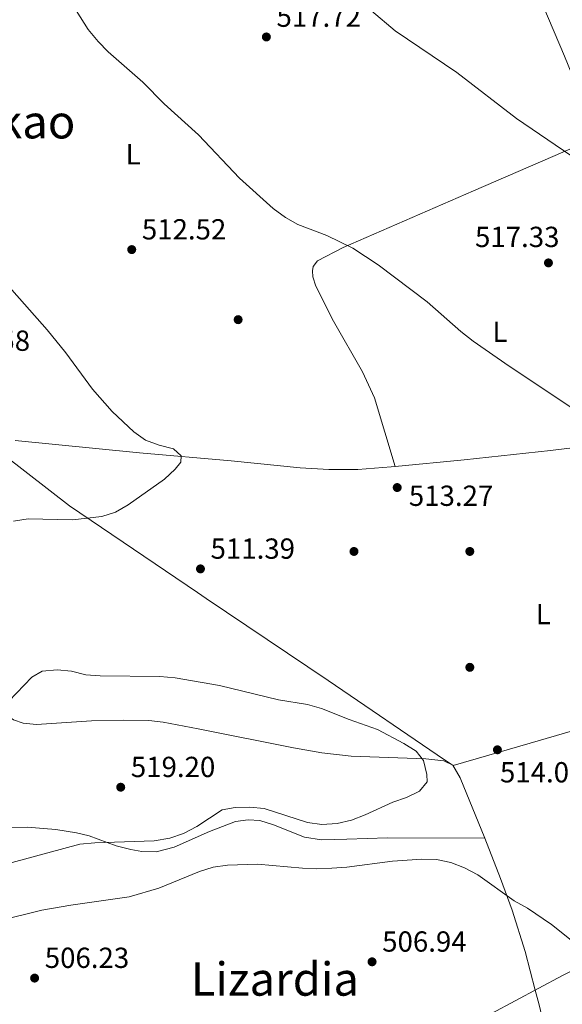
# Model space of a CAD drawing. Extents: x 573419 to 580294, y 729030 to 733732.
# Drawn here: x 576345 to 576532, y 730264 to 730604 of the extents above; entities that cross this region are included whole.
import ezdxf
from ezdxf.enums import TextEntityAlignment as Align

# ---------------------------------------------------------------- set-up
doc = ezdxf.new("R2010")
doc.units = 0
doc.header["$MEASUREMENT"] = 0
doc.linetypes.add('DGN Style 3', pattern=[114.60231999999999, 81.8588, -32.74352])
for name, color, linetype in [('Nivel 1', 7, 'Continuous'), ('Nivel 11', 7, 'Continuous'), ('Nivel 17', 7, 'Continuous'), ('Nivel 21', 7, 'Continuous'), ('Nivel 36', 7, 'Continuous'), ('Nivel 37', 7, 'Continuous'), ('Nivel 41', 7, 'Continuous'), ('Nivel 45', 7, 'Continuous'), ('Nivel 5', 7, 'Continuous'), ('Nivel 7', 7, 'Continuous')]:
    doc.layers.add(name, color=color, linetype=linetype)
doc.styles.add('Style-arial', font='arial.shx', dxfattribs={"bigfont": 'arialbig.shx'})
doc.styles.add('Style-arialn', font='arialn.shx', dxfattribs={"bigfont": 'arialnbig.shx'})
doc.styles.add('Style-times', font='times.shx', dxfattribs={"bigfont": 'timesbig.shx'})

# ---------------------------------------------------------------- blocks, each defined once
blk = doc.blocks.new('5PATER')
at = {"layer": 'Nivel 7', "linetype": 'Continuous', "lineweight": 0}
h = blk.add_hatch(color=53, dxfattribs=at)
edge = h.paths.add_edge_path()
edge.add_ellipse((1.001171767711639e-08, 1.001171767711639e-08), major_axis=(-1.095731442945027, -1.110710700472634), ratio=0.9994222409660316, start_angle=0, end_angle=360)
blk = doc.blocks.new('5PERFI')
at = {"layer": 'Nivel 17', "linetype": 'Continuous', "lineweight": 0}
h = blk.add_hatch(color=7, dxfattribs=at)
edge = h.paths.add_edge_path()
edge.add_arc((1.001171767711639e-08, 1.001171767711639e-08), 1.55999999938624, 315.0000000018422, 675.0000000018422)

msp = doc.modelspace()

# ---------------------------------------------------------------- linework, layer by layer
at = {"layer": 'Nivel 1', "color": 7, "linetype": 'Continuous', "lineweight": 0}
msp.add_polyline3d([(576194.1399999999, 730625.7380000001, 506.36), (576207.503, 730598.443, 506.11), (576221.368, 730571.412, 505.704), (576224.1359999999, 730565.4029999999, 505.599), (576233.837, 730544.354, 505.138), (576241.3200000001, 730530.196, 504.803), (576241.425, 730529.9950000001, 504.799), (576242.9380000001, 730527.135, 505.052), (576245.0889999999, 730525.5290000001, 505.018), (576245.7520000001, 730525.037, 505.007), (576270.139, 730506.851, 505.985), (576271.8200000001, 730505.547, 506.038), (576331.4110000001, 730459.3030000001, 508.123), (576331.4550000001, 730459.2690000001, 508.126), (576339.6939999999, 730452.8759999999, 508.629), (576361.7209999999, 730435.783, 509.767), (576406.006, 730405.807, 512.164), (576409.003, 730403.7890000001, 512.3), (576451.061, 730375.467, 514.646), (576491.288, 730348.078, 514.034), (576491.798, 730347.7309999999, 514.0360000000001), (576494.1910000001, 730346.1030000001, 514.0310000000001), (576520.844, 730353.8800000001, 514.315), (576559.122, 730364.939, 515.864)], dxfattribs=at)
at = {"layer": 'Nivel 11', "color": 142, "linetype": 'DGN Style 3', "lineweight": 13}
msp.add_polyline3d([(576644.3360000001, 730332.3200000001, 519.219), (576635.067, 730327.155, 518.488), (576606.756, 730312.578, 515.767), (576567.571, 730291.7660000001, 511.562), (576531.963, 730273.629, 509.765), (576458.2609999999, 730234.3319999999, 505.873), (576407.163, 730207.325, 502.41), (576323.342, 730162.6329999999, 497.696), (576307.896, 730154.642, 496.604), (576303.6240000001, 730152.8840000001, 496.278), (576296.923, 730151.1410000001, 495.868), (576290.0279999999, 730150.5090000001, 495.561), (576282.7390000001, 730151.078, 495.278), (576272.855, 730152.5290000001, 494.809), (576246.227, 730158.0150000001, 493.55), (576202.6030000001, 730169.0560000001, 491.941), (576188.0179999999, 730172.4680000001, 491.37), (576164.889, 730176.7490000001, 490.307)], dxfattribs=at)
at = {"layer": 'Nivel 21', "color": 7, "linetype": 'Continuous', "lineweight": 0}
msp.add_polyline3d([(576475.871, 730729.9299999999, 526.163), (576483.4650000001, 730711.737, 525.967), (576502.1100000001, 730665.3530000001, 525.225), (576517.757, 730626.229, 523.494), (576532.6570000001, 730590.908, 521.7620000000001), (576544.1030000001, 730562.9820000001, 520.681)], dxfattribs=at)
at = {"layer": 'Nivel 36', "color": 92, "linetype": 'Continuous', "lineweight": 0}
for points in [[(576474.219, 730449.3030000001, 512.9), (576467.0619999999, 730472.979, 513.53), (576462.895, 730482.0320000001, 513.842), (576452.932, 730499.4979999999, 514.341), (576446.8470000001, 730511.521, 514.384), (576445.831, 730514.818, 514.384), (576445.73, 730516.8389999999, 514.384), (576445.952, 730518.3489999999, 514.384), (576447.3559999999, 730520.355, 514.384), (576456.254, 730524.9340000001, 514.87), (576501.213, 730544.4469999999, 517.296), (576544.1030000001, 730562.9820000001, 520.32)], [(576474.219, 730449.3030000001, 512.825), (576497.994, 730451.619, 513.544), (576527.8189999999, 730454.8829999999, 513.883), (576585.6410000001, 730461.8300000001, 517.0070000000001)], [(576342.9720000001, 730458.254, 508.453), (576385.9550000001, 730454.067, 509.591), (576417.5719999999, 730451.263, 510.823), (576441.371, 730448.8640000001, 512.0600000000001), (576451.3570000001, 730448.2590000001, 512.47), (576461.3559999999, 730448.3430000001, 512.767), (576472.8230000001, 730449.1680000001, 512.783), (576474.219, 730449.3030000001, 512.825)], [(576338.4310000001, 730364.682, 515.274), (576342.3899999999, 730361.925, 515.274), (576345.7930000001, 730360.7110000001, 515.768), (576350.3430000001, 730360.304, 516.263), (576369.3200000001, 730361.4839999999, 516.51), (576380.338, 730361.8200000001, 516.758), (576389.1640000001, 730361.648, 516.758), (576394.1329999999, 730361.058, 516.758), (576406.1780000001, 730358.827, 516.692), (576439.0700000001, 730352.1699999999, 515.803), (576448.923, 730350.477, 515.662), (576459.033, 730349.396, 515.285), (576484.8389999999, 730348.4340000001, 514.037), (576491.0830000001, 730347.744, 514.037), (576494.1030000001, 730346.2620000001, 514.037), (576496.649, 730341.8829999999, 513.859), (576505.166, 730321.0419999999, 511.563)], [(576336.2320000001, 730324.717, 517.2520000000001), (576347.1270000001, 730324.791, 516.7570000000001), (576357.048, 730324.0760000001, 515.726), (576364.1869999999, 730322.916, 515.1370000000001), (576368.541, 730321.815, 514.778), (576377.8929999999, 730318.4140000001, 513.808), (576382.9439999999, 730317.1400000001, 513.369), (576386.7690000001, 730316.49, 513.047), (576391.7409999999, 730316.372, 512.442), (576397.8670000001, 730317.9310000001, 512.051), (576410.081, 730323.355, 512.3050000000001), (576419.077, 730326.8200000001, 512.552), (576423.4099999999, 730327.315, 512.552), (576427.436, 730327.155, 512.552), (576432.199, 730325.628, 512.833), (576442.8670000001, 730321.3640000001, 511.901), (576448.8200000001, 730320.4610000001, 511.355), (576457.5009999999, 730320.686, 510.968), (576471.6259999999, 730321.1710000001, 511.563), (576505.166, 730321.0419999999, 511.81)], [(576505.166, 730321.0419999999, 511.563), (576510.638, 730307.1440000001, 510.325), (576514.663, 730296.2380000001, 509.584), (576519.074, 730281.8929999999, 509.075), (576522.5530000001, 730268.611, 509.162), (576523.892, 730263.5020000001, 509.196), (576527.3729999999, 730248.9240000001, 509.832), (576534.6529999999, 730225.104, 511.748), (576539.923, 730207.8670000001, 513.135), (576549.5989999999, 730174.247, 513.812), (576553.9110000001, 730158.848, 514.5310000000001), (576553.956, 730157.033, 515.0260000000001)]]:
    msp.add_polyline3d(points, dxfattribs=at)
at = {"layer": 'Nivel 5', "color": 30, "linetype": 'Continuous', "lineweight": 0, "flags": 128}
for points, elevation in [([(576362.6710000001, 730608.8759999999), (576368.2409999999, 730600.149), (576371.638, 730596.003), (576375.156, 730592.45), (576387.0959999999, 730581.9299999999), (576394.4210000001, 730574.459), (576406.288, 730563.8049999999), (576420.493, 730548.7930000001), (576432.121, 730538.3360000001), (576436.2990000001, 730535.317), (576440.6200000001, 730532.801), (576450.6100000001, 730529.017), (576459.6000000001, 730524.625), (576468.358, 730518.8770000001), (576485.307, 730506.1499999999), (576496.909, 730495.8770000001), (576501.1799999999, 730492.631), (576513.531, 730483.95), (576535.2280000001, 730469.565)], 515), ([(576466.0800000001, 730606.5800000001), (576474.274, 730599.736), (576495.548, 730585.3630000001), (576516.1100000001, 730569.4809999999), (576545.662, 730549.2720000001)], 520), ([(576340.162, 730512.31), (576354.111, 730496.4990000001), (576360.5149999999, 730488.591), (576369.7390000001, 730476.0660000001), (576376.4639999999, 730468.2490000001), (576383.946, 730461.334), (576387.9680000001, 730458.3640000001), (576392.689, 730456.632), (576397.716, 730455.402), (576400.3459999999, 730453.023), (576400.1880000001, 730450.787), (576398.2720000001, 730448.3589999999), (576394.6089999999, 730444.952), (576382.058, 730436.122), (576377.6570000001, 730433.5689999999), (576372.906, 730432.0090000001), (576362.8219999999, 730430.9299999999), (576347.4909999999, 730431.212), (576342.494, 730430.4299999999)], 510), ([(576330.851, 730309.6599999999), (576365.352, 730318.94), (576370.55, 730319.477), (576390.97, 730320.131), (576396.4099999999, 730321.0689999999), (576401.1669999999, 730322.605), (576405.7660000001, 730325.034), (576414.477, 730330.8119999999), (576418.9809999999, 730331.6699999999), (576424.0020000001, 730331.7520000001), (576428.976, 730331.2280000001), (576443.976, 730326.432), (576448.9340000001, 730325.7749999999), (576454.155, 730326.101), (576459.1910000001, 730327.2620000001), (576463.8570000001, 730329.057), (576473.361, 730333.4639999999), (576478.094, 730335.074), (576482.608, 730337.2620000001), (576485.2679999999, 730340.4820000001), (576485.1640000001, 730343.0120000001), (576484.048, 730347.881), (576481.4780000001, 730351.0989999999), (576477.2509999999, 730353.771), (576468.135, 730358.5760000001), (576458.337, 730361.9880000001), (576448.7790000001, 730365.78), (576443.967, 730367.1400000001), (576433.916, 730368.7779999999), (576413.547, 730373.7139999999), (576398.288, 730376.369), (576393.004, 730376.862), (576372.3670000001, 730377.06), (576367.3829999999, 730377.4680000001), (576362.446, 730378.726), (576357.462, 730379.1370000001), (576352.3899999999, 730378.713), (576348.7150000001, 730376.6440000001), (576338.1950000001, 730365.5090000001)], 515), ([(576457.49, 730310.9739999999), (576473.29, 730313.091), (576483.4110000001, 730313.807), (576488.5160000001, 730313.635), (576493.423, 730312.6799999999), (576498.1699999999, 730310.834), (576502.719, 730308.3330000001), (576515.277, 730299.4140000001), (576519.8759999999, 730296.8289999999), (576528.24, 730291.2110000001), (576536.1540000001, 730284.8589999999)], 510), ([(576336.756, 730292.3700000001), (576352.192, 730296.212), (576362.267, 730297.9480000001), (576382.352, 730300.784), (576392.581, 730303.773), (576406.6159999999, 730309.5590000001), (576411.406, 730310.9950000001), (576416.351, 730311.73), (576426.639, 730312.1140000001), (576442.2110000001, 730310.69), (576447.206, 730310.4739999999), (576452.398, 730310.6610000001), (576457.49, 730310.9739999999)], 510)]:
    msp.add_lwpolyline(points, dxfattribs=dict(at, elevation=elevation))

# ---------------------------------------------------------------- block references
at = {"layer": 'Nivel 17', "color": 7, "linetype": 'Continuous', "lineweight": 0}
for p in [(576420, 730500, 512.49), (576460, 730420, 513.037), (576500, 730420, 513.268), (576500, 730380, 513.71)]:
    msp.add_blockref('5PERFI', p, dxfattribs=at)
at = {"layer": 'Nivel 7', "color": 53, "linetype": 'Continuous', "lineweight": 0}
for p in [(576429.753, 730597.577, 517.718), (576383.2609999999, 730524.1869999999, 512.524), (576527.148, 730519.602, 517.331), (576474.925, 730442.06, 513.266), (576406.9920000001, 730413.986, 511.395), (576509.531, 730351.541, 514.008), (576379.456, 730338.628, 519.202), (576466.2450000001, 730278.3670000001, 506.942), (576349.7320000001, 730272.747, 506.226)]:
    msp.add_blockref('5PATER', p, dxfattribs=at)

# ---------------------------------------------------------------- texts
at = {"layer": 'Nivel 37', "color": 92, "linetype": 'Continuous', "lineweight": 0, "style": 'Style-arialn'}
for p in [(576383.7631597833, 730557.0990009999, 513.8530000000001), (576510.4191597833, 730495.834001, 515.5), (576525.3541597833, 730398.3640009998, 514.237)]:
    msp.add_text('L', height=7.000002, dxfattribs=at).set_placement(p, align=Align.MIDDLE_CENTER)
at = {"layer": 'Nivel 41', "color": 7, "linetype": 'Continuous', "lineweight": 0, "style": 'Style-arial'}
for s, p in [('517.72', (576433.253, 730601.077, 517.718)), ('512.52', (576386.7609999999, 730527.6869999999, 512.524)), ('517.33', (576501.7960000001, 730525.0700000001, 517.331)), ('507.58', (576319.0149999999, 730489.2450000001, 507.579)), ('513.27', (576478.949, 730435.7209999999, 513.266)), ('511.39', (576410.4920000001, 730417.486, 511.395)), ('519.20', (576382.956, 730342.128, 519.202)), ('514.01', (576510.408, 730340.2820000001, 514.008)), ('506.94', (576469.7450000001, 730281.8670000001, 506.942)), ('506.23', (576353.2320000001, 730276.247, 506.226))]:
    msp.add_text(s, height=7.000002, dxfattribs=at).set_placement(p)
at = {"layer": 'Nivel 45', "color": 7, "linetype": 'Continuous', "lineweight": 0, "style": 'Style-times'}
for s, p in [('Zirikao', (576338.2074156406, 730568.3060009999, 512.068)), ('Lizardia', (576432.6886909509, 730272.4200009999, 506.291))]:
    msp.add_text(s, height=11.500002, dxfattribs=at).set_placement(p, align=Align.MIDDLE_CENTER)

doc.saveas('drawing.dxf')
